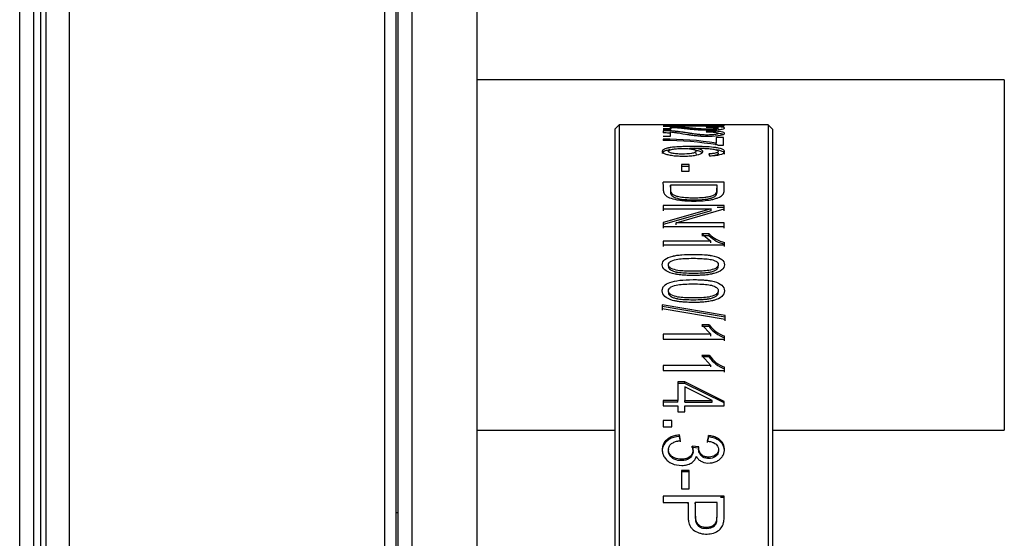
# Model space of a CAD drawing. Units: millimetres. Extents: x -3489 to -294, y -2455 to 1781.
# Drawn here: x -1580 to -1468, y -223 to -164 of the extents above; entities that cross this region are included whole.
import ezdxf

# ---------------------------------------------------------------- set-up
doc = ezdxf.new("R2010")
doc.units = ezdxf.units.MM
for name, color, linetype in [('15-01566_G', 7, 'Continuous'), ('15-01680_G', 7, 'Continuous'), ('15-01688_G', 7, 'Continuous'), ('25-00612', 7, 'Continuous'), ('40068LA', 7, 'Continuous'), ('Default', 7, 'Continuous')]:
    doc.layers.add(name, color=color, linetype=linetype)

# ---------------------------------------------------------------- blocks, each defined once
blk = doc.blocks.new('SE')
at = {"layer": '15-01566_G', "color": 7, "linetype": 'Continuous'}
for p, q in [((820.75, 682.89), (820.75, 114.11)), ((822.35, 682.89), (822.35, 114.11)), ((829.75, 678.89), (829.75, 118.11)), ((820.75, 324.48), (820.52, 324.48))]:
    blk.add_line(p, q, dxfattribs=at)
at = {"layer": '15-01680_G', "color": 7, "linetype": 'Continuous'}
for p, q in [((777.55, 50.64), (777.55, 1308.02)), ((779.15, 50.04), (779.15, 1308.62))]:
    blk.add_line(p, q, dxfattribs=at)
at = {"layer": '15-01688_G', "color": 7, "linetype": 'Continuous'}
for p, q in [((779.92, 1309.28), (779.92, 50.6)), ((780.52, 1309.28), (780.52, 50.6)), ((783.2, 1309.28), (783.2, 50.6)), ((819.2, 1309.28), (819.2, 50.6)), ((820.52, 1309.28), (820.52, 50.6))]:
    blk.add_line(p, q, dxfattribs=at)
at = {"layer": '25-00612', "color": 7, "linetype": 'Continuous'}
for p, q in [((890, 373.92), (829.75, 373.92)), ((890, 373.92), (890, 333.92)), ((829.75, 333.92), (845.53, 333.92)), ((863.53, 333.92), (890, 333.92))]:
    blk.add_line(p, q, dxfattribs=at)
at = {"layer": '40068LA', "color": 7, "linetype": 'Continuous'}
for p, q in [((846.03, 368.81), (845.53, 368.31)), ((845.53, 368.31), (845.53, 159.31)), ((846.03, 368.81), (846.03, 158.81)), ((853.83, 368.81), (846.03, 368.81)), ((853.83, 368.79), (851.05, 368.79)), ((851.05, 368.77), (858.01, 368.77)), ((858.01, 368.71), (851.05, 368.71)), ((851.05, 368.67), (858.01, 368.67)), ((851.05, 368.21), (851.87, 368.21)), ((851.05, 368.12), (851.05, 367.88)), ((851.87, 368.21), (851.87, 368.52)), ((851.87, 367.5), (851.87, 367.98)), ((858.01, 368.79), (852.54, 368.79)), ((852.54, 368.79), (855.42, 368.79)), ((863.03, 368.81), (855.42, 368.81)), ((856.02, 368.59), (855.93, 368.53)), ((856.02, 368.1), (855.93, 368)), ((858.01, 368.67), (858.01, 368.71)), ((863.03, 368.81), (863.03, 158.81)), ((863.53, 368.31), (863.03, 368.81)), ((863.53, 368.31), (863.53, 159.31)), ((851.05, 367.5), (851.87, 367.5)), ((851.05, 367.17), (851.05, 367.01)), ((857.92, 367.34), (857.1, 367.34)), ((857.1, 367.34), (857.1, 366.72)), ((857.1, 366.47), (857.1, 366.72)), ((857.92, 366.49), (857.92, 367.34)), ((854.64, 365.89), (854.64, 366.13)), ((856.24, 365.47), (856.31, 365.26)), ((857.26, 366.49), (857.92, 366.49)), ((854, 364.28), (853.14, 364.28)), ((853.14, 364.28), (853.14, 363.49)), ((854, 364.04), (853.14, 364.04)), ((853.14, 363.49), (854, 363.49)), ((854, 363.49), (854, 364.28)), ((851.05, 362.01), (851.05, 362.24)), ((858.01, 362.24), (851.05, 362.24)), ((858.01, 362.01), (858.01, 362.24)), ((851.87, 361.68), (851.87, 361.92)), ((857.19, 361.92), (851.87, 361.92)), ((857.19, 361.68), (857.19, 361.92)), ((858.01, 359.58), (851.05, 359.58)), ((851.05, 359.58), (851.05, 359.22)), ((851.05, 359.35), (851.05, 358.99)), ((851.05, 359.22), (856.51, 359.22)), ((856.51, 359.22), (851.05, 357.63)), ((856.51, 358.99), (851.05, 357.41)), ((852.54, 357.6), (858.01, 359.19)), ((856.51, 358.99), (856.51, 359.22)), ((858.01, 359.35), (857.21, 359.35)), ((858.01, 359.19), (858.01, 359.58)), ((858.01, 358.96), (858.01, 359.19)), ((851.05, 357.63), (851.05, 357.2)), ((852.54, 357.38), (852.54, 357.6)), ((858.01, 357.6), (852.54, 357.6)), ((858.01, 357.2), (858.01, 357.6)), ((851.05, 357.2), (851.05, 356.98)), ((851.05, 357.2), (858.01, 357.2)), ((858.01, 356.98), (858.01, 357.38)), ((856.49, 355.52), (851.05, 355.52)), ((851.05, 355.52), (851.05, 355.1)), ((856.29, 356.34), (855.47, 356.34)), ((855.47, 356.34), (856.49, 355.52)), ((856.29, 356.12), (855.47, 356.12)), ((856.29, 356.12), (856.29, 356.34)), ((856.49, 355.3), (856.49, 355.52)), ((858.04, 355.1), (858.04, 355.37)), ((851.05, 355.1), (851.05, 354.88)), ((851.05, 355.1), (858.04, 355.1)), ((858.04, 354.88), (858.04, 355.15)), ((858.13, 347.02), (850.93, 348.23)), ((850.93, 348.23), (850.93, 347.82)), ((858.13, 346.82), (850.93, 348.03)), ((850.93, 348.03), (850.93, 347.62)), ((850.93, 347.82), (858.13, 346.6)), ((858.13, 346.6), (858.13, 347.02)), ((858.13, 346.4), (858.13, 346.82)), ((856.29, 345.94), (855.47, 345.94)), ((855.47, 345.94), (856.49, 344.87)), ((856.29, 345.75), (855.47, 345.75)), ((856.29, 345.75), (856.29, 345.94)), ((856.49, 344.87), (851.05, 344.87)), ((851.05, 344.87), (851.05, 344.32)), ((851.05, 344.32), (858.04, 344.32)), ((856.49, 344.67), (856.49, 344.87)), ((858.04, 344.32), (858.04, 344.67)), ((858.04, 344.13), (858.04, 344.48)), ((856.29, 342.46), (855.47, 342.46)), ((855.47, 342.46), (856.49, 341.32)), ((856.29, 342.28), (855.47, 342.28)), ((856.29, 342.28), (856.29, 342.46)), ((856.49, 341.32), (851.05, 341.32)), ((851.05, 341.32), (851.05, 340.75)), ((851.05, 340.75), (858.04, 340.75)), ((856.49, 341.14), (856.49, 341.32)), ((858.04, 340.75), (858.04, 341.12)), ((858.04, 340.56), (858.04, 340.93)), ((853.5, 339.44), (852.71, 339.44)), ((852.71, 339.44), (852.71, 337.31)), ((853.5, 339.26), (852.71, 339.26)), ((853.5, 339.26), (853.5, 339.44)), ((858.01, 337.19), (853.5, 339.44)), ((858.01, 337.02), (853.5, 339.26)), ((853.5, 338.85), (853.5, 337.31)), ((856.64, 337.31), (853.5, 338.85)), ((852.71, 337.31), (851.05, 337.31)), ((851.05, 337.31), (851.05, 336.69)), ((852.71, 337.13), (851.05, 337.13)), ((851.05, 336.69), (852.71, 336.69)), ((852.71, 337.13), (852.71, 337.31)), ((852.71, 336.69), (852.71, 336.01)), ((853.5, 337.13), (853.5, 337.31)), ((853.5, 337.31), (856.64, 337.31)), ((853.5, 337.13), (856.64, 337.13)), ((853.5, 336.01), (853.5, 336.69)), ((853.5, 336.69), (858.01, 336.69)), ((856.64, 337.13), (856.64, 337.31)), ((858.01, 336.69), (858.01, 337.19)), ((852.71, 336.01), (853.5, 336.01)), ((852.02, 335.03), (851.05, 335.03)), ((851.05, 335.03), (851.05, 334.31)), ((851.05, 334.31), (852.02, 334.31)), ((852.02, 334.31), (852.02, 335.03)), ((852.89, 333.2), (852.89, 333.37)), ((853, 332.73), (852.89, 333.37)), ((853, 332.57), (852.89, 333.2)), ((856.23, 333.31), (856.08, 332.67)), ((856.23, 333.14), (856.08, 332.5)), ((856.23, 333.14), (856.23, 333.31)), ((854.35, 331.94), (854.35, 332.1)), ((855.1, 332.03), (854.35, 332.1)), ((855.1, 331.86), (854.35, 331.94)), ((855.1, 331.86), (855.1, 332.03)), ((854, 329.31), (853.14, 329.31)), ((853.14, 329.31), (853.14, 327.23)), ((854, 329.15), (853.14, 329.15)), ((854, 327.23), (854, 329.31)), ((853.14, 327.23), (854, 327.23)), ((858.01, 326.39), (851.05, 326.39)), ((851.05, 326.39), (851.05, 325.65)), ((858.01, 326.24), (857.58, 326.24)), ((858.01, 326.24), (858.01, 326.39)), ((851.05, 325.65), (853.88, 325.65)), ((853.88, 325.5), (853.88, 325.65)), ((857.19, 325.65), (854.7, 325.65)), ((854.7, 325.5), (854.7, 325.65))]:
    blk.add_line(p, q, dxfattribs=at)
for centre, radius, start, end in [((850.96, 325.62), 41.55, 81.5033, 89.8811), ((850.88, 327.76), 39.26, 80.6512, 89.7541), ((859, 359.16), 3.91, 226.2494, 255.8733), ((859.03, 359.01), 3.98, 226.5758, 255.6625), ((859.3, 348.25), 3.8, 217.5344, 250.6102), ((859.3, 348.07), 3.81, 217.658, 250.6164), ((859.4, 344.69), 3.82, 215.6152, 249.2217), ((859.39, 344.5), 3.82, 215.679, 249.2898)]:
    blk.add_arc(centre, radius, start, end, dxfattribs=at)
for points, knots in [([(855.93, 368.53), (856.08, 368.53), (856.19, 368.53), (856.28, 368.53), (856.32, 368.53), (856.38, 368.53), (856.4, 368.53), (856.48, 368.52), (856.54, 368.52), (856.79, 368.51), (856.97, 368.5), (857.16, 368.48), (857.21, 368.48), (857.28, 368.46), (857.31, 368.45), (857.35, 368.42), (857.33, 368.4), (857.23, 368.37), (857.19, 368.36), (857.07, 368.35), (856.99, 368.34), (856.74, 368.32), (856.54, 368.31), (856.26, 368.3), (856.21, 368.3), (856.11, 368.3), (856.06, 368.3), (855.91, 368.3), (855.81, 368.31), (855.5, 368.32), (855.29, 368.33), (855.06, 368.34), (855.06, 368.34), (855.04, 368.34), (855.03, 368.35), (855.01, 368.35), (854.99, 368.35), (854.94, 368.35), (854.9, 368.35), (854.79, 368.36), (854.72, 368.37), (854.48, 368.39), (854.31, 368.41), (854.11, 368.43), (854.11, 368.43), (854.09, 368.43), (854.09, 368.43), (854.07, 368.43), (854.05, 368.43), (854.01, 368.44), (853.97, 368.44), (853.87, 368.45), (853.78, 368.46), (853.5, 368.49), (853.36, 368.5), (853.25, 368.51), (853.23, 368.51), (853.21, 368.51), (853.2, 368.51), (853.17, 368.51), (853.15, 368.52), (853.08, 368.52), (853.04, 368.53), (852.91, 368.53), (852.83, 368.54), (852.58, 368.56), (852.43, 368.57), (852.27, 368.57), (852.24, 368.57), (852.19, 368.58), (852.16, 368.58), (852.09, 368.58), (852.04, 368.58), (851.9, 368.59), (851.8, 368.59), (851.65, 368.59), (851.59, 368.6), (851.48, 368.6), (851.43, 368.6), (851.36, 368.6), (851.34, 368.6), (851.3, 368.6), (851.27, 368.6), (851.19, 368.6), (851.12, 368.6), (851.05, 368.6)], [0, 0, 0, 0, 0.03125, 0.03125, 0.039063, 0.039063, 0.046875, 0.046875, 0.0625, 0.0625, 0.125, 0.125, 0.15625, 0.15625, 0.1875, 0.1875, 0.25, 0.25, 0.28125, 0.28125, 0.3125, 0.3125, 0.375, 0.375, 0.390625, 0.390625, 0.40625, 0.40625, 0.4375, 0.4375, 0.5, 0.5, 0.503906, 0.503906, 0.507812, 0.507812, 0.515625, 0.515625, 0.53125, 0.53125, 0.5625, 0.5625, 0.625, 0.625, 0.628906, 0.628906, 0.632812, 0.632812, 0.640625, 0.640625, 0.65625, 0.65625, 0.6875, 0.6875, 0.75, 0.75, 0.753906, 0.753906, 0.757813, 0.757813, 0.765625, 0.765625, 0.78125, 0.78125, 0.8125, 0.8125, 0.875, 0.875, 0.882812, 0.882812, 0.890625, 0.890625, 0.90625, 0.90625, 0.9375, 0.9375, 0.953125, 0.953125, 0.96875, 0.96875, 0.976562, 0.976562, 0.984375, 0.984375, 1, 1, 1, 1]), ([(852, 368.33), (851.9, 368.34), (851.7, 368.34), (851.38, 368.35), (851.16, 368.35), (851.05, 368.35)], [0, 0, 0, 0, 0.332695, 0.666455, 1, 1, 1, 1]), ([(855.93, 368), (856.01, 368), (856.07, 368), (856.16, 368), (856.18, 368), (856.23, 368), (856.24, 368), (856.38, 367.99), (856.48, 367.99), (856.69, 367.98), (856.79, 367.97), (856.96, 367.95), (857.04, 367.94), (857.22, 367.91), (857.29, 367.88), (857.33, 367.83), (857.33, 367.82), (857.32, 367.79), (857.3, 367.77), (857.2, 367.73), (857.08, 367.7), (856.82, 367.67), (856.73, 367.66), (856.58, 367.65), (856.53, 367.64), (856.42, 367.64), (856.36, 367.64), (856.12, 367.63), (855.91, 367.63), (855.61, 367.65), (855.5, 367.66), (855.34, 367.67), (855.29, 367.67), (855.21, 367.68), (855.18, 367.68), (855.14, 367.69), (855.13, 367.69), (855.1, 367.69), (855.08, 367.69), (854.94, 367.71), (854.79, 367.73), (854.55, 367.76), (854.47, 367.77), (854.34, 367.79), (854.3, 367.8), (854.23, 367.81), (854.21, 367.81), (854.17, 367.82), (854.16, 367.82), (854.14, 367.82), (854.12, 367.82), (854.07, 367.83), (854.01, 367.84), (853.87, 367.86), (853.78, 367.88), (853.59, 367.91), (853.51, 367.92), (853.4, 367.94), (853.37, 367.94), (853.32, 367.95), (853.31, 367.95), (853.29, 367.95), (853.28, 367.96), (853.27, 367.96), (853.27, 367.96), (853.08, 367.98), (852.91, 368.01), (852.66, 368.03), (852.59, 368.04), (852.47, 368.05), (852.43, 368.06), (852.38, 368.06), (852.36, 368.06), (852.32, 368.07), (852.31, 368.07), (852.19, 368.08), (852.09, 368.09), (851.95, 368.1), (851.9, 368.1), (851.8, 368.1), (851.76, 368.11), (851.64, 368.11), (851.59, 368.11), (851.51, 368.12), (851.48, 368.12), (851.43, 368.12), (851.4, 368.12), (851.31, 368.12), (851.2, 368.12), (851.05, 368.12)], [0, 0, 0, 0, 0.015625, 0.015625, 0.023438, 0.023438, 0.03125, 0.03125, 0.0625, 0.0625, 0.09375, 0.09375, 0.125, 0.125, 0.1875, 0.1875, 0.21875, 0.21875, 0.25, 0.25, 0.3125, 0.3125, 0.34375, 0.34375, 0.359375, 0.359375, 0.375, 0.375, 0.4375, 0.4375, 0.46875, 0.46875, 0.484375, 0.484375, 0.492188, 0.492188, 0.496094, 0.496094, 0.5, 0.5, 0.5625, 0.5625, 0.59375, 0.59375, 0.609375, 0.609375, 0.617188, 0.617188, 0.621094, 0.621094, 0.625, 0.625, 0.65625, 0.65625, 0.6875, 0.6875, 0.71875, 0.71875, 0.734375, 0.734375, 0.742188, 0.742188, 0.746094, 0.746094, 0.75, 0.75, 0.8125, 0.8125, 0.84375, 0.84375, 0.859375, 0.859375, 0.867188, 0.867188, 0.875, 0.875, 0.90625, 0.90625, 0.921875, 0.921875, 0.9375, 0.9375, 0.953125, 0.953125, 0.960938, 0.960938, 0.96875, 0.96875, 1, 1, 1, 1]), ([(851.88, 367.85), (851.82, 367.85), (851.66, 367.86), (851.38, 367.87), (851.16, 367.87), (851.05, 367.87)], [0, 0, 0, 0, 0.2251696, 0.6127102, 1, 1, 1, 1]), ([(851.87, 368.52), (851.99, 368.51), (852.09, 368.51), (852.24, 368.5), (852.29, 368.5), (852.35, 368.49), (852.37, 368.49), (852.42, 368.49), (852.45, 368.48), (852.51, 368.48), (852.58, 368.47), (852.75, 368.46), (852.84, 368.45), (853.21, 368.41), (853.42, 368.39), (853.67, 368.36), (853.75, 368.36), (853.84, 368.35), (853.87, 368.34), (853.91, 368.34), (853.92, 368.34), (853.94, 368.34), (853.95, 368.34), (853.96, 368.33), (853.96, 368.33), (853.97, 368.33), (853.97, 368.33), (854.19, 368.31), (854.4, 368.29), (854.69, 368.27), (854.79, 368.26), (854.93, 368.25), (854.97, 368.25), (855.04, 368.24), (855.06, 368.24), (855.11, 368.24), (855.12, 368.24), (855.27, 368.23), (855.39, 368.23), (855.63, 368.22), (855.75, 368.22), (856.14, 368.21), (856.39, 368.21), (856.88, 368.23), (857.11, 368.24), (857.41, 368.26), (857.5, 368.27), (857.66, 368.29), (857.74, 368.31), (858, 368.35), (858.08, 368.4), (857.97, 368.5), (857.77, 368.53), (857.32, 368.56), (857.23, 368.56), (857.06, 368.57), (857.01, 368.57), (856.92, 368.58), (856.89, 368.58), (856.83, 368.58), (856.79, 368.58), (856.59, 368.58), (856.34, 368.59), (856.02, 368.59)], [0, 0, 0, 0, 0.03125, 0.03125, 0.046875, 0.046875, 0.054688, 0.054688, 0.0625, 0.0625, 0.09375, 0.09375, 0.125, 0.125, 0.1875, 0.1875, 0.21875, 0.21875, 0.234375, 0.234375, 0.242188, 0.242188, 0.246094, 0.246094, 0.248047, 0.248047, 0.25, 0.25, 0.3125, 0.3125, 0.34375, 0.34375, 0.359375, 0.359375, 0.367188, 0.367188, 0.375, 0.375, 0.40625, 0.40625, 0.4375, 0.4375, 0.5, 0.5, 0.5625, 0.5625, 0.59375, 0.59375, 0.625, 0.625, 0.75, 0.75, 0.875, 0.875, 0.90625, 0.90625, 0.921875, 0.921875, 0.929688, 0.929688, 0.9375, 0.9375, 1, 1, 1, 1]), ([(851.87, 367.98), (852.1, 367.96), (852.3, 367.94), (852.47, 367.92), (852.47, 367.92), (852.48, 367.91), (852.49, 367.91), (852.51, 367.91), (852.52, 367.91), (852.57, 367.9), (852.61, 367.9), (852.74, 367.88), (852.84, 367.86), (853.45, 367.76), (853.79, 367.71), (853.97, 367.68), (853.98, 367.68), (854, 367.68), (854, 367.67), (854.02, 367.67), (854.04, 367.67), (854.08, 367.66), (854.1, 367.66), (854.18, 367.65), (854.23, 367.64), (854.39, 367.62), (854.49, 367.6), (854.78, 367.57), (854.97, 367.55), (855.17, 367.53), (855.21, 367.53), (855.27, 367.53), (855.3, 367.52), (855.39, 367.52), (855.45, 367.51), (855.63, 367.51), (855.75, 367.5), (856, 367.5), (856.14, 367.5), (856.39, 367.5), (856.52, 367.5), (857.12, 367.53), (857.56, 367.59), (857.85, 367.67), (857.89, 367.68), (857.96, 367.72), (857.99, 367.73), (858.05, 367.79), (858.05, 367.82), (857.97, 367.94), (857.77, 368), (857.24, 368.06), (857.02, 368.07), (856.74, 368.09), (856.72, 368.09), (856.67, 368.09), (856.65, 368.09), (856.57, 368.09), (856.51, 368.09), (856.33, 368.1), (856.18, 368.1), (856.02, 368.1)], [0, 0, 0, 0, 0.0625, 0.0625, 0.066406, 0.066406, 0.070313, 0.070313, 0.078125, 0.078125, 0.09375, 0.09375, 0.125, 0.125, 0.25, 0.25, 0.251953, 0.251953, 0.253906, 0.253906, 0.257812, 0.257812, 0.265625, 0.265625, 0.28125, 0.28125, 0.3125, 0.3125, 0.375, 0.375, 0.382813, 0.382813, 0.390625, 0.390625, 0.40625, 0.40625, 0.4375, 0.4375, 0.46875, 0.46875, 0.5, 0.5, 0.625, 0.625, 0.65625, 0.65625, 0.6875, 0.6875, 0.75, 0.75, 0.875, 0.875, 0.9375, 0.9375, 0.945313, 0.945313, 0.953125, 0.953125, 0.96875, 0.96875, 1, 1, 1, 1]), ([(857.86, 367.71), (857.85, 367.71), (857.75, 367.74), (857.59, 367.77), (857.41, 367.79)], [0, 0, 0, 0, 0.091602, 1, 1, 1, 1]), ([(856.31, 365.26), (856.45, 365.26), (856.57, 365.27), (856.73, 365.28), (856.78, 365.28), (856.86, 365.29), (856.88, 365.29), (856.92, 365.3), (856.93, 365.3), (857.18, 365.33), (857.36, 365.36), (857.83, 365.48), (858, 365.58), (858.07, 365.82), (857.99, 365.92), (857.67, 366.06), (857.54, 366.1), (857.29, 366.15), (857.2, 366.16), (857.06, 366.19), (857.01, 366.19), (856.93, 366.2), (856.91, 366.21), (856.86, 366.21), (856.82, 366.22), (856.48, 366.26), (856.1, 366.28), (855.44, 366.31), (855.2, 366.31), (854.82, 366.32), (854.69, 366.32), (854.49, 366.32), (854.42, 366.32), (854.29, 366.32), (854.21, 366.32), (853.9, 366.32), (853.66, 366.32), (853.33, 366.31), (853.23, 366.3), (853.02, 366.3), (852.88, 366.29), (852.52, 366.27), (852.3, 366.25), (852.01, 366.22), (851.92, 366.21), (851.8, 366.19), (851.76, 366.18), (851.68, 366.17), (851.65, 366.16), (851.44, 366.11), (851.3, 366.07), (851.09, 365.98), (851.01, 365.93), (850.93, 365.83), (850.92, 365.78), (850.96, 365.66), (851.01, 365.61), (851.18, 365.51), (851.3, 365.46), (851.53, 365.4), (851.61, 365.38), (851.79, 365.34), (851.9, 365.33), (852.19, 365.28), (852.4, 365.26), (852.73, 365.24), (852.84, 365.24), (853.07, 365.23), (853.17, 365.23), (853.55, 365.23), (853.78, 365.23), (854.22, 365.26), (854.41, 365.28), (854.98, 365.37), (855.3, 365.47), (855.53, 365.62), (855.57, 365.68), (855.57, 365.76), (855.56, 365.79), (855.52, 365.84), (855.5, 365.87), (855.42, 365.92), (855.38, 365.94), (855.3, 365.98), (855.27, 365.99), (855.21, 366.01), (855.17, 366.02), (855.03, 366.06), (854.86, 366.1), (854.64, 366.13)], [0, 0, 0, 0, 0.015625, 0.015625, 0.023438, 0.023438, 0.027344, 0.027344, 0.03125, 0.03125, 0.0625, 0.0625, 0.125, 0.125, 0.1875, 0.1875, 0.21875, 0.21875, 0.234375, 0.234375, 0.242188, 0.242188, 0.246094, 0.246094, 0.25, 0.25, 0.3125, 0.3125, 0.34375, 0.34375, 0.359375, 0.359375, 0.367188, 0.367188, 0.375, 0.375, 0.40625, 0.40625, 0.421875, 0.421875, 0.4375, 0.4375, 0.46875, 0.46875, 0.484375, 0.484375, 0.492188, 0.492188, 0.5, 0.5, 0.53125, 0.53125, 0.5625, 0.5625, 0.59375, 0.59375, 0.625, 0.625, 0.65625, 0.65625, 0.671875, 0.671875, 0.6875, 0.6875, 0.71875, 0.71875, 0.734375, 0.734375, 0.75, 0.75, 0.78125, 0.78125, 0.8125, 0.8125, 0.875, 0.875, 0.90625, 0.90625, 0.921875, 0.921875, 0.9375, 0.9375, 0.953125, 0.953125, 0.960938, 0.960938, 0.96875, 0.96875, 1, 1, 1, 1]), ([(851.85, 365.95), (851.76, 365.94), (851.51, 365.89), (851.16, 365.79), (850.96, 365.65), (850.93, 365.56), (850.93, 365.53)], [0, 0, 0, 0, 0.145865, 0.463769, 0.777864, 1, 1, 1, 1]), ([(853.3, 366.1), (853.1, 366.1), (852.71, 366.09), (852.18, 366.03), (851.76, 365.93), (851.59, 365.8), (851.68, 365.65), (852.05, 365.54), (852.57, 365.47), (853.34, 365.44), (854.17, 365.48), (854.72, 365.63), (854.85, 365.77), (854.76, 365.91), (854.41, 366.02), (853.9, 366.09), (853.51, 366.1), (853.3, 366.1)], [0, 0, 0, 0, 0.064353, 0.125522, 0.188545, 0.250761, 0.312488, 0.375742, 0.434712, 0.501073, 0.624705, 0.686807, 0.749728, 0.812614, 0.874774, 0.935012, 1, 1, 1, 1]), ([(854.9, 366.07), (854.65, 366.08), (854.35, 366.08), (854.04, 366.08), (853.99, 366.07)], [0, 0, 0, 0, 0.824357, 1, 1, 1, 1]), ([(854.64, 366.13), (854.93, 366.13), (855.15, 366.13), (855.32, 366.13), (855.36, 366.12), (855.42, 366.12), (855.44, 366.12), (855.53, 366.12), (855.59, 366.12), (855.75, 366.11), (855.85, 366.11), (855.99, 366.1), (856.05, 366.09), (856.16, 366.09), (856.21, 366.08), (856.36, 366.07), (856.46, 366.06), (856.65, 366.03), (856.75, 366.02), (856.92, 365.98), (856.99, 365.97), (857.09, 365.94), (857.13, 365.93), (857.18, 365.91), (857.21, 365.89), (857.28, 365.86), (857.31, 365.83), (857.34, 365.78), (857.35, 365.76), (857.32, 365.7), (857.3, 365.68), (857.22, 365.63), (857.16, 365.6), (857.03, 365.56), (856.95, 365.54), (856.83, 365.53), (856.82, 365.52), (856.78, 365.52), (856.76, 365.52), (856.7, 365.51), (856.65, 365.5), (856.5, 365.49), (856.38, 365.48), (856.24, 365.47)], [0, 0, 0, 0, 0.125, 0.125, 0.140625, 0.140625, 0.15625, 0.15625, 0.1875, 0.1875, 0.25, 0.25, 0.28125, 0.28125, 0.3125, 0.3125, 0.375, 0.375, 0.4375, 0.4375, 0.5, 0.5, 0.53125, 0.53125, 0.5625, 0.5625, 0.625, 0.625, 0.6875, 0.6875, 0.75, 0.75, 0.8125, 0.8125, 0.875, 0.875, 0.890625, 0.890625, 0.90625, 0.90625, 0.9375, 0.9375, 1, 1, 1, 1]), ([(855.5, 365.62), (855.49, 365.63), (855.41, 365.69), (855.24, 365.77), (854.92, 365.84), (854.74, 365.87), (854.64, 365.89)], [0, 0, 0, 0, 0.0904887, 0.5443086, 0.7529343, 1, 1, 1, 1]), ([(854.77, 365.45), (854.79, 365.48), (854.81, 365.5), (854.81, 365.55), (854.81, 365.57), (854.79, 365.6)], [0, 0, 0, 0, 0.501167, 0.501167, 1, 1, 1, 1]), ([(857.33, 365.57), (857.36, 365.52), (857.32, 365.41), (857.05, 365.32), (856.9, 365.3)], [0, 0, 0, 0, 0.522435, 1, 1, 1, 1]), ([(858.03, 365.46), (858.05, 365.52), (858.03, 365.63), (857.81, 365.77), (857.47, 365.87), (857.21, 365.92), (857.13, 365.93)], [0, 0, 0, 0, 0.301247, 0.581071, 0.863495, 1, 1, 1, 1]), ([(851.05, 361.98), (851.05, 361.83), (851.05, 361.68), (851.04, 361.52), (851.04, 361.51), (851.04, 361.49), (851.04, 361.48), (851.04, 361.45), (851.04, 361.44), (851.04, 361.38), (851.05, 361.35), (851.05, 361.26), (851.06, 361.2), (851.07, 361.16), (851.07, 361.14), (851.07, 361.13), (851.08, 361.12), (851.08, 361.09), (851.09, 361.08), (851.11, 361.03), (851.12, 361), (851.17, 360.91), (851.21, 360.85), (851.29, 360.76), (851.33, 360.73), (851.4, 360.68), (851.43, 360.65), (851.56, 360.57), (851.66, 360.52), (851.99, 360.38), (852.27, 360.31), (852.65, 360.24), (852.67, 360.23), (852.75, 360.22), (852.78, 360.22), (852.89, 360.2), (852.96, 360.19), (853.19, 360.16), (853.35, 360.14), (853.83, 360.1), (854.17, 360.09), (854.91, 360.09), (855.27, 360.1), (855.91, 360.15), (856.21, 360.19), (856.55, 360.25), (856.63, 360.27), (856.77, 360.3), (856.84, 360.32), (857.04, 360.38), (857.17, 360.42), (857.52, 360.56), (857.7, 360.67), (857.83, 360.81), (857.84, 360.82), (857.86, 360.84), (857.87, 360.86), (857.9, 360.9), (857.92, 360.93), (857.96, 361.02), (857.98, 361.09), (857.99, 361.17), (857.99, 361.17), (857.99, 361.17), (857.99, 361.17), (858, 361.18), (858, 361.19), (858, 361.2), (858, 361.21), (858, 361.25), (858, 361.28), (858.01, 361.37), (858.01, 361.44), (858.01, 361.54), (858.01, 361.54), (858.01, 361.56), (858.01, 361.57), (858.01, 361.59), (858.01, 361.61), (858.01, 361.65), (858.01, 361.68), (858.01, 361.77), (858.01, 361.83), (858.01, 362.01), (858.01, 362.12), (858.01, 362.24)], [0, 0, 0, 0, 0.081696, 0.081696, 0.085796, 0.085796, 0.089896, 0.089896, 0.098095, 0.098095, 0.114493, 0.114493, 0.14729, 0.14729, 0.151389, 0.151389, 0.155489, 0.155489, 0.163688, 0.163688, 0.180086, 0.180086, 0.212883, 0.212883, 0.229281, 0.229281, 0.245679, 0.245679, 0.278476, 0.278476, 0.344069, 0.344069, 0.352268, 0.352268, 0.360467, 0.360467, 0.376865, 0.376865, 0.409662, 0.409662, 0.475255, 0.475255, 0.540848, 0.540848, 0.606441, 0.606441, 0.62284, 0.62284, 0.639238, 0.639238, 0.672034, 0.672034, 0.737628, 0.737628, 0.745827, 0.745827, 0.754026, 0.754026, 0.770424, 0.770424, 0.803221, 0.803221, 0.80527, 0.80527, 0.80732, 0.80732, 0.81142, 0.81142, 0.819619, 0.819619, 0.836017, 0.836017, 0.868814, 0.868814, 0.872913, 0.872913, 0.877013, 0.877013, 0.885212, 0.885212, 0.90161, 0.90161, 0.934407, 0.934407, 1, 1, 1, 1]), ([(851.87, 361.92), (851.87, 361.82), (851.87, 361.63), (851.86, 361.35), (851.89, 361.11), (852.05, 360.89), (852.4, 360.69), (853, 360.55), (853.71, 360.48), (854.45, 360.46), (855.14, 360.47), (855.77, 360.51), (856.44, 360.62), (857, 360.83), (857.18, 361.12), (857.18, 361.47), (857.19, 361.74), (857.19, 361.92)], [0, 0, 0, 0, 0.071655, 0.14331, 0.199443, 0.246593, 0.300672, 0.359124, 0.428988, 0.492377, 0.557887, 0.612381, 0.659948, 0.751184, 0.803106, 0.866866, 1, 1, 1, 1]), ([(851.87, 361.68), (851.87, 361.59), (851.87, 361.49), (851.87, 361.29), (851.87, 361.19), (851.88, 361), (851.89, 360.93), (851.95, 360.79), (852, 360.73), (852.2, 360.56), (852.37, 360.48), (852.94, 360.34), (853.3, 360.29), (853.95, 360.24), (854.19, 360.24), (854.71, 360.23), (854.96, 360.24), (855.63, 360.26), (855.97, 360.3), (856.43, 360.41), (856.58, 360.46), (856.82, 360.55), (856.92, 360.6), (857.06, 360.72), (857.12, 360.79), (857.16, 360.92), (857.17, 360.96), (857.18, 361.05), (857.19, 361.09), (857.19, 361.13), (857.19, 361.14), (857.19, 361.15), (857.19, 361.16), (857.19, 361.17), (857.19, 361.17), (857.19, 361.22), (857.19, 361.4), (857.19, 361.68)], [0, 0, 0, 0, 0.0625, 0.0625, 0.125, 0.125, 0.1875, 0.1875, 0.25, 0.25, 0.375, 0.375, 0.5, 0.5, 0.5625, 0.5625, 0.625, 0.625, 0.75, 0.75, 0.8125, 0.8125, 0.875, 0.875, 0.9375, 0.9375, 0.96875, 0.96875, 0.984375, 0.984375, 0.988281, 0.988281, 0.990234, 0.990234, 0.992188, 0.992188, 1, 1, 1, 1]), ([(854.48, 354), (853.99, 354), (853.54, 353.98), (852.96, 353.93), (852.78, 353.91), (852.53, 353.88), (852.44, 353.86), (852.33, 353.84), (852.29, 353.83), (852.24, 353.82), (852.22, 353.82), (852.18, 353.81), (852.17, 353.81), (851.75, 353.71), (851.44, 353.58), (851.03, 353.25), (850.93, 353.05), (850.93, 352.36), (851.32, 352.02), (852.2, 351.79), (852.31, 351.77), (852.47, 351.73), (852.51, 351.73), (852.59, 351.71), (852.63, 351.71), (852.83, 351.68), (853, 351.66), (853.38, 351.62), (853.58, 351.61), (853.9, 351.6), (854.01, 351.6), (854.24, 351.59), (854.37, 351.59), (854.72, 351.59), (854.93, 351.59), (855.23, 351.6), (855.32, 351.61), (855.46, 351.61), (855.5, 351.62), (855.59, 351.62), (855.62, 351.63), (855.88, 351.64), (856.08, 351.67), (856.36, 351.71), (856.46, 351.73), (856.59, 351.76), (856.64, 351.77), (856.73, 351.79), (856.76, 351.8), (857.22, 351.91), (857.53, 352.05), (857.94, 352.38), (858.04, 352.58), (858.04, 353.05), (857.93, 353.25), (857.51, 353.58), (857.22, 353.7), (856.75, 353.82), (856.65, 353.84), (856.49, 353.87), (856.46, 353.87), (856.38, 353.89), (856.34, 353.89), (856.14, 353.92), (855.96, 353.94), (855.4, 353.99), (854.98, 354), (854.48, 354)], [0, 0, 0, 0, 0.0625, 0.0625, 0.09375, 0.09375, 0.109375, 0.109375, 0.117188, 0.117188, 0.121094, 0.121094, 0.125, 0.125, 0.1875, 0.1875, 0.25, 0.25, 0.375, 0.375, 0.390625, 0.390625, 0.398438, 0.398438, 0.40625, 0.40625, 0.4375, 0.4375, 0.46875, 0.46875, 0.484375, 0.484375, 0.5, 0.5, 0.53125, 0.53125, 0.546875, 0.546875, 0.554688, 0.554688, 0.5625, 0.5625, 0.59375, 0.59375, 0.609375, 0.609375, 0.617188, 0.617188, 0.625, 0.625, 0.6875, 0.6875, 0.75, 0.75, 0.8125, 0.8125, 0.875, 0.875, 0.890625, 0.890625, 0.898438, 0.898438, 0.90625, 0.90625, 0.9375, 0.9375, 1, 1, 1, 1]), ([(854.48, 353.55), (854.15, 353.55), (853.56, 353.53), (852.69, 353.47), (852.03, 353.31), (851.69, 353.05), (851.6, 352.82), (851.69, 352.58), (852.03, 352.32), (852.69, 352.14), (853.56, 352.08), (854.48, 352.06), (855.41, 352.08), (856.28, 352.15), (856.94, 352.32), (857.27, 352.59), (857.36, 352.84), (857.26, 353.12), (856.83, 353.35), (856.21, 353.47), (855.4, 353.53), (854.81, 353.55), (854.48, 353.55)], [0, 0, 0, 0, 0.071056, 0.125413, 0.187364, 0.219101, 0.249856, 0.280463, 0.312335, 0.374308, 0.428558, 0.49972, 0.570797, 0.625131, 0.687084, 0.71867, 0.749568, 0.788676, 0.827255, 0.874586, 0.929369, 1, 1, 1, 1]), ([(851.63, 352.6), (851.63, 352.6), (851.63, 352.6), (851.63, 352.52), (851.66, 352.45), (851.77, 352.31), (851.86, 352.24), (852.02, 352.15), (852.08, 352.13), (852.19, 352.08), (852.26, 352.05), (852.37, 352.02), (852.44, 352.01), (852.54, 351.99), (852.57, 351.98), (852.63, 351.97), (852.65, 351.97), (852.69, 351.96), (852.72, 351.96), (853.15, 351.89), (853.74, 351.86), (854.86, 351.86), (855.19, 351.87), (855.63, 351.89), (855.77, 351.9), (855.96, 351.92), (856.02, 351.93), (856.1, 351.94), (856.13, 351.94), (856.17, 351.94), (856.19, 351.95), (856.21, 351.95), (856.22, 351.95), (856.4, 351.98), (856.54, 352.01), (856.73, 352.07), (856.79, 352.09), (856.9, 352.13), (856.95, 352.15), (857.11, 352.24), (857.19, 352.31), (857.3, 352.45), (857.33, 352.52), (857.33, 352.61)], [0, 0, 0, 0, 0.000084, 0.000084, 0.062578, 0.062578, 0.125073, 0.125073, 0.156321, 0.156321, 0.187568, 0.187568, 0.218815, 0.218815, 0.234439, 0.234439, 0.242251, 0.242251, 0.250063, 0.250063, 0.500042, 0.500042, 0.625031, 0.625031, 0.687526, 0.687526, 0.718774, 0.718774, 0.734397, 0.734397, 0.742209, 0.742209, 0.750021, 0.750021, 0.812516, 0.812516, 0.843763, 0.843763, 0.87501, 0.87501, 0.937505, 0.937505, 1, 1, 1, 1]), ([(854.48, 351.11), (853.3, 351.11), (852.41, 351.01), (851.52, 350.69), (851.3, 350.56), (851.08, 350.32), (851.02, 350.23), (850.97, 350.09), (850.95, 350.04), (850.94, 349.96), (850.94, 349.94), (850.93, 349.88), (850.93, 349.86), (850.93, 349.34), (851.32, 348.97), (852.2, 348.72), (852.31, 348.7), (852.47, 348.66), (852.51, 348.66), (852.59, 348.64), (852.63, 348.63), (852.83, 348.6), (853, 348.58), (853.38, 348.54), (853.58, 348.53), (853.9, 348.52), (854.01, 348.51), (854.24, 348.51), (854.37, 348.51), (854.72, 348.51), (854.93, 348.51), (855.23, 348.52), (855.32, 348.53), (855.46, 348.53), (855.5, 348.54), (855.59, 348.54), (855.62, 348.54), (855.88, 348.57), (856.08, 348.59), (856.36, 348.64), (856.46, 348.66), (856.59, 348.69), (856.64, 348.7), (856.73, 348.72), (856.76, 348.73), (857.22, 348.85), (857.53, 349), (857.94, 349.36), (858.04, 349.58), (858.04, 350.09), (857.93, 350.3), (857.51, 350.66), (857.22, 350.79), (856.75, 350.91), (856.65, 350.94), (856.49, 350.97), (856.46, 350.97), (856.38, 350.99), (856.34, 350.99), (856.14, 351.03), (855.96, 351.05), (855.58, 351.08), (855.38, 351.09), (855.06, 351.1), (854.95, 351.11), (854.78, 351.11), (854.72, 351.11), (854.63, 351.11), (854.6, 351.11), (854.54, 351.11), (854.52, 351.11), (854.48, 351.11)], [0, 0, 0, 0, 0.125, 0.125, 0.1875, 0.1875, 0.21875, 0.21875, 0.234375, 0.234375, 0.242188, 0.242188, 0.25, 0.25, 0.375, 0.375, 0.390625, 0.390625, 0.398438, 0.398438, 0.40625, 0.40625, 0.4375, 0.4375, 0.46875, 0.46875, 0.484375, 0.484375, 0.5, 0.5, 0.53125, 0.53125, 0.546875, 0.546875, 0.554688, 0.554688, 0.5625, 0.5625, 0.59375, 0.59375, 0.609375, 0.609375, 0.617188, 0.617188, 0.625, 0.625, 0.6875, 0.6875, 0.75, 0.75, 0.8125, 0.8125, 0.875, 0.875, 0.890625, 0.890625, 0.898438, 0.898438, 0.90625, 0.90625, 0.9375, 0.9375, 0.96875, 0.96875, 0.984375, 0.984375, 0.992188, 0.992188, 0.996094, 0.996094, 1, 1, 1, 1]), ([(854.48, 350.62), (854.15, 350.62), (853.56, 350.61), (852.69, 350.54), (852.03, 350.36), (851.69, 350.08), (851.6, 349.83), (851.69, 349.58), (852.03, 349.29), (852.69, 349.11), (853.56, 349.04), (854.48, 349.02), (855.41, 349.04), (856.28, 349.11), (856.94, 349.29), (857.27, 349.58), (857.36, 349.86), (857.26, 350.15), (856.83, 350.41), (856.21, 350.54), (855.4, 350.61), (854.81, 350.62), (854.48, 350.62)], [0, 0, 0, 0, 0.071056, 0.125414, 0.187365, 0.219102, 0.249858, 0.280464, 0.312336, 0.37431, 0.42856, 0.499722, 0.570801, 0.625134, 0.687089, 0.718659, 0.749571, 0.788684, 0.827263, 0.874586, 0.929369, 1, 1, 1, 1]), ([(851.63, 349.63), (851.63, 349.62), (851.63, 349.62), (851.63, 349.54), (851.66, 349.46), (851.77, 349.31), (851.86, 349.23), (852.02, 349.14), (852.08, 349.11), (852.19, 349.06), (852.26, 349.03), (852.37, 349), (852.44, 348.98), (852.54, 348.96), (852.57, 348.95), (852.63, 348.94), (852.65, 348.94), (852.69, 348.93), (852.72, 348.92), (853.15, 348.86), (853.74, 348.82), (854.86, 348.82), (855.19, 348.83), (855.63, 348.86), (855.77, 348.87), (855.96, 348.89), (856.02, 348.89), (856.1, 348.9), (856.13, 348.91), (856.17, 348.91), (856.19, 348.92), (856.21, 348.92), (856.22, 348.92), (856.4, 348.95), (856.54, 348.98), (856.73, 349.04), (856.79, 349.07), (856.9, 349.12), (856.95, 349.14), (857.11, 349.24), (857.19, 349.31), (857.3, 349.46), (857.33, 349.54), (857.33, 349.63)], [0, 0, 0, 0, 0.000089, 0.000089, 0.062583, 0.062583, 0.125078, 0.125078, 0.156325, 0.156325, 0.187572, 0.187572, 0.218819, 0.218819, 0.234443, 0.234443, 0.242255, 0.242255, 0.250067, 0.250067, 0.500044, 0.500044, 0.625033, 0.625033, 0.687528, 0.687528, 0.718775, 0.718775, 0.734399, 0.734399, 0.74221, 0.74221, 0.750022, 0.750022, 0.812517, 0.812517, 0.843764, 0.843764, 0.875011, 0.875011, 0.937506, 0.937506, 1, 1, 1, 1]), ([(852.89, 333.37), (852.66, 333.34), (852.47, 333.31), (852.24, 333.26), (852.15, 333.23), (851.98, 333.16), (851.9, 333.13), (851.67, 333), (851.52, 332.9), (851.34, 332.73), (851.29, 332.67), (851.19, 332.55), (851.14, 332.48), (850.97, 332.17), (850.91, 331.88), (850.95, 331.41), (850.98, 331.26), (851.06, 331.05), (851.09, 330.98), (851.16, 330.85), (851.2, 330.79), (851.35, 330.59), (851.47, 330.48), (851.73, 330.27), (851.89, 330.18), (852.38, 329.96), (852.74, 329.89), (853.36, 329.89), (853.56, 329.92), (853.91, 330), (854.08, 330.07), (854.38, 330.25), (854.51, 330.36), (854.64, 330.52), (854.66, 330.55), (854.7, 330.62), (854.71, 330.64), (854.76, 330.73), (854.79, 330.81), (854.82, 330.9)], [0, 0, 0, 0, 0.0625, 0.0625, 0.09375, 0.09375, 0.125, 0.125, 0.1875, 0.1875, 0.21875, 0.21875, 0.25, 0.25, 0.375, 0.375, 0.4375, 0.4375, 0.46875, 0.46875, 0.5, 0.5, 0.5625, 0.5625, 0.625, 0.625, 0.75, 0.75, 0.8125, 0.8125, 0.875, 0.875, 0.9375, 0.9375, 0.953125, 0.953125, 0.96875, 0.96875, 1, 1, 1, 1]), ([(852.89, 333.2), (852.68, 333.18), (852.24, 333.12), (851.58, 332.82), (851.03, 332.28), (850.92, 331.77), (850.93, 331.51)], [0, 0, 0, 0, 0.200078, 0.39969, 0.697364, 1, 1, 1, 1]), ([(854.82, 330.9), (854.91, 330.76), (855, 330.65), (855.18, 330.49), (855.31, 330.39), (855.73, 330.19), (856.05, 330.14), (856.57, 330.18), (856.72, 330.21), (857.02, 330.3), (857.16, 330.36), (857.36, 330.48), (857.42, 330.52), (857.53, 330.61), (857.58, 330.66), (857.72, 330.81), (857.8, 330.92), (857.91, 331.11), (857.93, 331.16), (857.97, 331.28), (857.99, 331.34), (858.03, 331.53), (858.04, 331.65), (858.03, 332.05), (857.95, 332.3), (857.73, 332.61), (857.63, 332.72), (857.41, 332.9), (857.29, 332.98), (857.08, 333.08), (857.01, 333.11), (856.86, 333.17), (856.8, 333.19), (856.58, 333.25), (856.42, 333.28), (856.23, 333.31)], [0, 0, 0, 0, 0.0625, 0.0625, 0.125, 0.125, 0.25, 0.25, 0.3125, 0.3125, 0.375, 0.375, 0.40625, 0.40625, 0.4375, 0.4375, 0.5, 0.5, 0.53125, 0.53125, 0.5625, 0.5625, 0.625, 0.625, 0.75, 0.75, 0.8125, 0.8125, 0.875, 0.875, 0.90625, 0.90625, 0.9375, 0.9375, 1, 1, 1, 1]), ([(858.04, 331.62), (858.03, 331.87), (857.9, 332.32), (857.41, 332.77), (856.85, 333.03), (856.46, 333.1), (856.23, 333.14)], [0, 0, 0, 0, 0.332112, 0.598432, 0.759101, 1, 1, 1, 1]), ([(854.35, 332.1), (854.4, 331.95), (854.43, 331.84), (854.44, 331.76), (854.44, 331.74), (854.44, 331.71), (854.44, 331.69), (854.45, 331.65), (854.45, 331.62), (854.44, 331.54), (854.43, 331.48), (854.4, 331.31), (854.35, 331.2), (854.2, 331), (854.11, 330.91), (853.87, 330.76), (853.75, 330.7), (853.48, 330.62), (853.33, 330.6), (852.85, 330.58), (852.56, 330.64), (852.19, 330.81), (852.06, 330.89), (851.87, 331.06), (851.8, 331.16), (851.68, 331.38), (851.65, 331.49), (851.63, 331.72), (851.64, 331.84), (851.69, 332), (851.72, 332.06), (851.78, 332.16), (851.81, 332.21), (851.94, 332.34), (852.04, 332.42), (852.24, 332.52), (852.29, 332.55), (852.42, 332.6), (852.5, 332.62), (852.59, 332.65), (852.6, 332.65), (852.63, 332.65), (852.64, 332.66), (852.68, 332.67), (852.72, 332.67), (852.83, 332.7), (852.91, 332.71), (853, 332.73)], [0, 0, 0, 0, 0.0625, 0.0625, 0.070312, 0.070312, 0.078125, 0.078125, 0.09375, 0.09375, 0.125, 0.125, 0.1875, 0.1875, 0.25, 0.25, 0.3125, 0.3125, 0.375, 0.375, 0.5, 0.5, 0.5625, 0.5625, 0.625, 0.625, 0.6875, 0.6875, 0.75, 0.75, 0.78125, 0.78125, 0.8125, 0.8125, 0.875, 0.875, 0.90625, 0.90625, 0.9375, 0.9375, 0.945312, 0.945312, 0.953125, 0.953125, 0.96875, 0.96875, 1, 1, 1, 1]), ([(854.35, 331.94), (854.38, 331.83), (854.45, 331.61), (854.45, 331.15), (854.06, 330.61), (853.17, 330.37), (852.26, 330.53), (851.75, 330.99), (851.62, 331.44), (851.64, 331.67), (851.67, 331.78)], [0, 0, 0, 0, 0.084186, 0.168225, 0.333701, 0.499433, 0.665871, 0.831982, 0.915992, 1, 1, 1, 1]), ([(856.08, 332.67), (856.16, 332.66), (856.23, 332.65), (856.32, 332.63), (856.35, 332.62), (856.4, 332.61), (856.41, 332.61), (856.51, 332.59), (856.57, 332.57), (856.68, 332.53), (856.73, 332.52), (857.01, 332.39), (857.17, 332.24), (857.35, 331.9), (857.36, 331.71), (857.27, 331.32), (857.14, 331.15), (856.77, 330.91), (856.54, 330.84), (856.14, 330.84), (856, 330.85), (855.77, 330.9), (855.67, 330.94), (855.49, 331.05), (855.42, 331.11), (855.29, 331.27), (855.23, 331.36), (855.16, 331.52), (855.14, 331.56), (855.12, 331.66), (855.1, 331.7), (855.08, 331.84), (855.08, 331.93), (855.1, 332.03)], [0, 0, 0, 0, 0.03125, 0.03125, 0.046875, 0.046875, 0.0625, 0.0625, 0.09375, 0.09375, 0.125, 0.125, 0.25, 0.25, 0.375, 0.375, 0.5, 0.5, 0.625, 0.625, 0.6875, 0.6875, 0.75, 0.75, 0.8125, 0.8125, 0.875, 0.875, 0.90625, 0.90625, 0.9375, 0.9375, 1, 1, 1, 1]), ([(857.34, 331.64), (857.35, 331.55), (857.33, 331.35), (857.21, 331.08), (856.89, 330.78), (856.28, 330.62), (855.65, 330.75), (855.33, 331.04), (855.17, 331.3), (855.08, 331.58), (855.09, 331.77), (855.1, 331.86)], [0, 0, 0, 0, 0.092826, 0.184981, 0.275234, 0.45497, 0.634669, 0.718413, 0.817333, 0.909627, 1, 1, 1, 1]), ([(853.88, 324.08), (853.88, 324.07), (853.88, 324.07), (853.88, 323.96), (853.89, 323.88), (853.9, 323.79), (853.9, 323.78), (853.9, 323.75), (853.9, 323.73), (853.91, 323.69), (853.91, 323.66), (853.92, 323.58), (853.93, 323.53), (853.97, 323.38), (853.99, 323.28), (854.03, 323.17), (854.05, 323.14), (854.07, 323.08), (854.08, 323.06), (854.11, 322.98), (854.14, 322.93), (854.22, 322.79), (854.29, 322.71), (854.5, 322.49), (854.7, 322.36), (855.01, 322.22), (855.06, 322.2), (855.18, 322.17), (855.24, 322.15), (855.42, 322.1), (855.54, 322.08), (855.93, 322.04), (856.18, 322.04), (856.91, 322.15), (857.4, 322.4), (857.72, 322.83), (857.77, 322.91), (857.86, 323.1), (857.9, 323.21), (857.93, 323.35), (857.93, 323.36), (857.94, 323.41), (857.95, 323.43), (857.96, 323.5), (857.97, 323.55), (857.99, 323.7), (858, 323.82), (858, 323.95), (858, 323.94), (858, 323.95), (858, 323.95), (858, 323.96), (858, 323.96), (858, 323.98), (858, 323.99), (858, 324.03), (858.01, 324.06), (858.01, 324.15), (858.01, 324.23), (858.01, 324.52), (858.01, 324.76), (858.01, 325.15), (858.01, 325.23), (858.01, 325.33), (858.01, 325.35), (858.01, 325.37), (858.01, 325.38), (858.01, 325.4), (858.01, 325.42), (858.01, 325.52), (858.01, 325.6), (858.01, 325.89), (858.01, 326.12), (858.01, 326.39)], [0, 0, 0, 0, 0.001002, 0.001002, 0.038002, 0.038002, 0.042627, 0.042627, 0.047252, 0.047252, 0.056502, 0.056502, 0.075002, 0.075002, 0.112002, 0.112002, 0.121252, 0.121252, 0.130502, 0.130502, 0.149002, 0.149002, 0.186001, 0.186001, 0.260001, 0.260001, 0.278501, 0.278501, 0.297001, 0.297001, 0.334001, 0.334001, 0.408001, 0.408001, 0.556001, 0.556001, 0.593001, 0.593001, 0.630001, 0.630001, 0.639251, 0.639251, 0.648501, 0.648501, 0.667001, 0.667001, 0.704001, 0.704001, 0.706313, 0.706313, 0.708626, 0.708626, 0.713251, 0.713251, 0.7225, 0.7225, 0.741, 0.741, 0.778, 0.778, 0.852, 0.852, 0.8705, 0.8705, 0.875125, 0.875125, 0.87975, 0.87975, 0.889, 0.889, 0.926, 0.926, 1, 1, 1, 1]), ([(858.01, 324.92), (858.01, 325.02), (858.01, 325.46), (858.01, 325.9), (858.01, 326.24)], [0, 0, 0, 0, 0.208448, 1, 1, 1, 1]), ([(853.88, 325.5), (853.88, 325.1), (853.88, 324.57), (853.88, 324.05), (853.88, 323.93)], [0, 0, 0, 0, 0.780953, 1, 1, 1, 1]), ([(854.7, 325.65), (854.7, 325.35), (854.7, 324.86), (854.71, 324.29), (854.71, 323.82), (854.8, 323.35), (855.29, 322.9), (855.89, 322.82), (856.39, 322.86), (856.83, 323.05), (857.1, 323.34), (857.17, 323.68), (857.19, 324.03), (857.19, 324.7), (857.19, 325.27), (857.19, 325.65)], [0, 0, 0, 0, 0.134883, 0.218519, 0.250909, 0.344133, 0.418252, 0.499377, 0.552136, 0.599854, 0.673636, 0.704095, 0.749126, 0.828133, 1, 1, 1, 1]), ([(854.7, 324.78), (854.7, 324.77), (854.7, 324.75), (854.7, 324.67), (854.7, 324.62), (854.7, 324.37), (854.7, 324.2), (854.7, 324.01), (854.7, 323.96), (854.71, 323.89), (854.71, 323.87), (854.71, 323.85), (854.71, 323.84), (854.71, 323.83), (854.71, 323.82), (854.71, 323.82), (854.71, 323.82), (854.74, 323.45), (854.85, 323.18), (855.14, 322.91), (855.27, 322.83), (855.58, 322.72), (855.76, 322.7), (856.36, 322.7), (856.66, 322.79), (856.96, 323.06), (857.01, 323.12), (857.07, 323.22), (857.08, 323.25), (857.11, 323.3), (857.11, 323.32), (857.12, 323.35), (857.13, 323.38), (857.15, 323.43), (857.16, 323.49), (857.17, 323.59), (857.17, 323.63), (857.18, 323.7), (857.18, 323.72), (857.18, 323.75), (857.18, 323.76), (857.18, 323.78), (857.18, 323.79), (857.18, 323.8), (857.18, 323.81), (857.19, 323.96), (857.19, 324.53), (857.19, 325.5)], [0, 0, 0, 0, 0.005972, 0.005972, 0.023411, 0.023411, 0.093167, 0.093167, 0.128045, 0.128045, 0.145484, 0.145484, 0.154204, 0.154204, 0.158564, 0.158564, 0.162923, 0.162923, 0.302436, 0.302436, 0.372193, 0.372193, 0.441949, 0.441949, 0.581462, 0.581462, 0.61634, 0.61634, 0.633779, 0.633779, 0.642499, 0.642499, 0.651218, 0.651218, 0.686096, 0.686096, 0.703535, 0.703535, 0.712255, 0.712255, 0.716615, 0.716615, 0.718795, 0.718795, 0.720974, 0.720974, 1, 1, 1, 1])]:
    blk.add_open_spline(points, degree=3, knots=knots, dxfattribs=at)
for points in [[(851.05, 361.74), (851.05, 361.67), (851.05, 361.6), (851.05, 361.53)], [(858.01, 361.53), (858.01, 361.69), (858.01, 361.85), (858.01, 362.01)], [(853.88, 325.65), (853.88, 325.32), (853.88, 324.99), (853.88, 324.66)]]:
    blk.add_open_spline(points, degree=3, dxfattribs=at)

msp = doc.modelspace()

# ---------------------------------------------------------------- block references
at = {"layer": 'Default', "color": 7}
msp.add_blockref('SE', (-2357.72, -544.93), dxfattribs=at)

doc.saveas('drawing.dxf')
